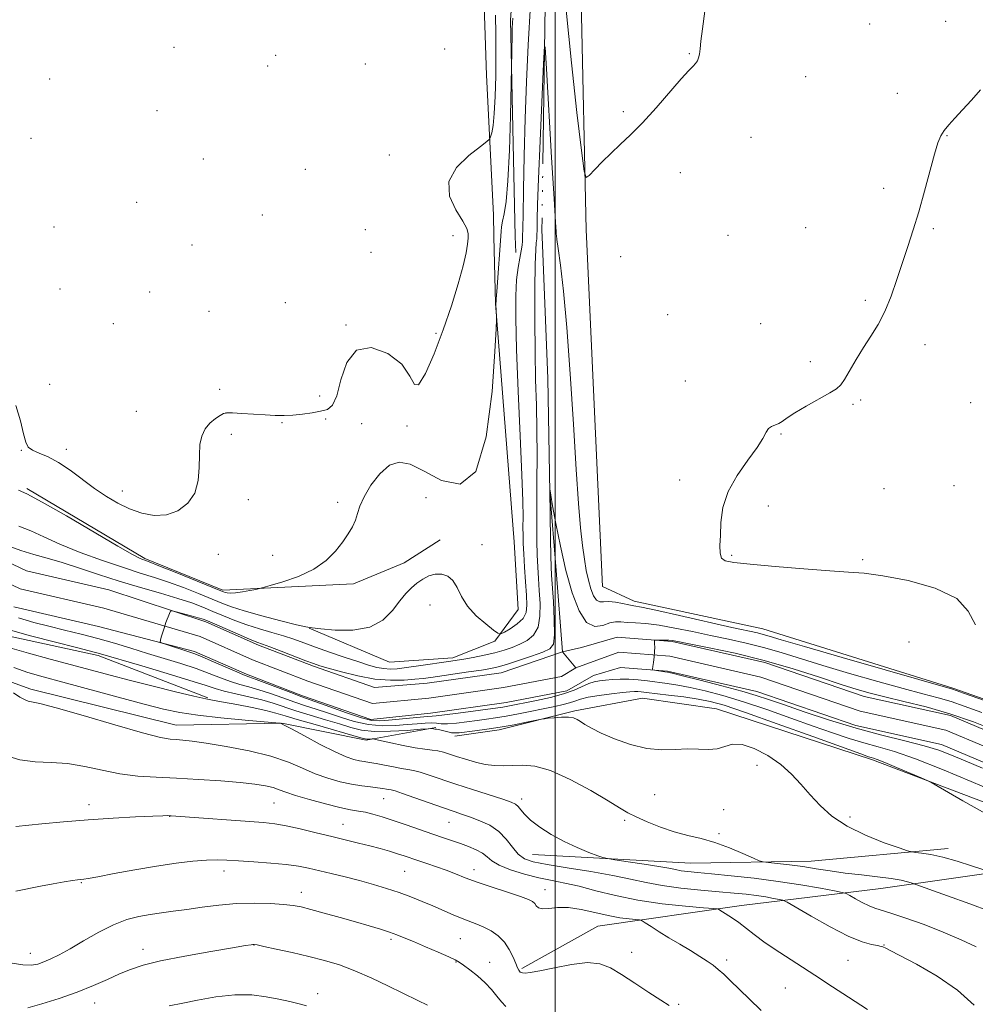
# Model space of a CAD drawing. Extents: x 2174800 to 2177700, y 314800 to 317700.
# Drawn here: x 2176831 to 2177133, y 317042 to 317353 of the extents above; entities that cross this region are included whole.
import ezdxf

# ---------------------------------------------------------------- set-up
doc = ezdxf.new("R2010")
doc.units = 0
doc.header["$MEASUREMENT"] = 0
doc.linetypes.add('rvrstm', pattern=[117.1, 50, -3.9, 0.5, -3.9, 0.5, -3.9, 0.5, -3.9, 50])
for name, color, linetype, lineweight in [('32000', 7, 'Continuous', 0), ('DTM HARD BREAKLINE', 7, 'Continuous', 0), ('DTM SPOT ELEVATION', 2, 'Continuous', 13), ('INDEX CONTOUR', 41, 'Continuous', 13), ('INTERMEDIATE CONTOUR', 44, 'Continuous', 0), ('STREAM - RIVER CENTERLINE', 11, 'Continuous', 0), ('STREAM - RIVER DOUBLE LINE', 5, 'Continuous', 0), ('STREAM - RIVER SINGLE LINE', 142, 'rvrstm', 0)]:
    doc.layers.add(name, color=color, linetype=linetype, lineweight=lineweight)

msp = doc.modelspace()

# ---------------------------------------------------------------- linework, layer by layer
at = {"layer": '32000', "flags": 128}
msp.add_lwpolyline([(2177000, 317500), (2177000, 315000)], dxfattribs=at)
at = {"layer": 'DTM HARD BREAKLINE', "extrusion": (0.00041169336467081, -0.01888300232623449, 0.9998216154553375), "elevation": -4074.772597992562, "flags": 128}
msp.add_lwpolyline([(2183379.322216871, 269728.5766674232), (2183379.322216872, 269735.4595301997)], dxfattribs=at)
at = {"layer": 'DTM HARD BREAKLINE', "extrusion": (0.000397331064296697, -0.01802438191673198, 0.9998374686840582), "elevation": -3835.012582363102, "flags": 128}
msp.add_lwpolyline([(2183451.232523914, 269204.2637045271), (2183451.232523914, 269199.2716808894)], dxfattribs=at)
at = {"layer": 'DTM HARD BREAKLINE', "extrusion": (0.0001936877173024906, -0.004396711182766536, 0.9999903156610287), "elevation": 44.14117336226133, "flags": 128}
msp.add_lwpolyline([(2177009.592082929, 317290.2008702303), (2177009.692084864, 317287.9308482893)], dxfattribs=at)
at = {"layer": 'DTM HARD BREAKLINE'}
for points in [[(2176992.518, 317500, 1022.849), (2176992.08, 317484.97, 1022.7), (2176984.21, 317484.96, 1022.99), (2176961.64, 317492.29, 1023.36), (2176951.66, 317494.91, 1023.32), (2176949.57, 317491.75, 1023.32), (2176952.2, 317485.46, 1023.5), (2176961.65, 317477.07, 1023.22), (2176973.72, 317476.03, 1023.03), (2176985.27, 317475.52, 1022.75), (2176994.71, 317475.53, 1022.28), (2176985.9, 317353.24, 1020.26), (2176987.43, 317284.75, 1019.03)], [(2177009.83, 317286.94, 1017.51), (2177008.19, 317359.36, 1019.77), (2177008.13, 317422.86, 1021), (2177008.08, 317489.51, 1022.6), (2177008.375, 317500, 1022.736)], [(2176980.49, 317291.65, 1020.58), (2176978.35, 317335.73, 1023.22), (2176977.27, 317367.22, 1023.36), (2176969.39, 317376.13, 1023.41), (2176959.94, 317386.62, 1023.78), (2176958.35, 317398.69, 1023.97), (2176959.38, 317419.68, 1023.88), (2176961.99, 317439.62, 1023.78), (2176961.98, 317449.59, 1023.78), (2176960.4, 317460.09, 1023.83), (2176960.92, 317466.39, 1023.64), (2176960.92, 317469.01, 1023.26)], [(2176922.3, 317161.03, 1017.98), (2176947.63, 317150.32, 1017.25), (2176967.63, 317151.63, 1016.45), (2176980.98, 317156.95, 1017.65), (2176988.33, 317166.94, 1019.38), (2176987.02, 317188.28, 1019.31), (2176981.12, 317263.64, 1020.05), (2176980.64, 317284.78, 1020.45)], [(2177009.93, 317284.68, 1017.5), (2177015.01, 317174.24, 1017.25), (2177025.01, 317169.56, 1016.58), (2177065.68, 317160.83, 1016.85), (2177125.67, 317142.08, 1016.18), (2177213.65, 317111.28, 1015.91), (2177279.64, 317088.52, 1015.51), (2177308.29, 317072.48, 1015.25), (2177348.94, 317049.75, 1014.98), (2177402.26, 317027, 1015.38), (2177478.23, 316986.22, 1014.58), (2177500, 316979.604, 1014.124)], [(2176489, 317268.31, 1036.32), (2176519.66, 317252.26, 1035.98), (2176571.64, 317226.85, 1034.78), (2176604.31, 317221.47, 1030.11), (2176610.31, 317222.13, 1028.78), (2176640.3, 317204.75, 1029.71), (2176691.63, 317194.01, 1030.25), (2176722.95, 317177.96, 1027.98), (2176759.61, 317165.24, 1026.91), (2176806.27, 317151.84, 1024.38), (2176834.27, 317141.8, 1023.58), (2176880.27, 317130.4, 1023.25), (2176913.61, 317131.03, 1021.98), (2176940.28, 317125.65, 1020.25), (2176962.29, 317129.63, 1017.84)], [(2176833, 317205.16, 1020.18), (2176870.32, 317183.1, 1020.25), (2176894.98, 317173.07, 1020.25), (2176936.32, 317175.01, 1019.38), (2176952.34, 317181.66, 1018.71), (2176963.68, 317188.98, 1018.78)], [(2176724.96, 317196.64, 1020.31), (2176767.62, 317184.58, 1019.25), (2176821.6, 317159.83, 1018.85), (2176855.6, 317152.45, 1018.31), (2176890.26, 317139.06, 1019.78)], [(2177500, 316943.699, 1013.067), (2177483.51, 316950.2, 1014.71), (2177420.87, 316982.3, 1015.05), (2177338.23, 317021.09, 1014.71), (2177282.26, 317052.51, 1015.25), (2177205.61, 317082.62, 1015.38), (2177154.95, 317098.69, 1015.38), (2177100.3, 317119.44, 1016.31), (2177050.97, 317135.51, 1017.45), (2177027.64, 317138.88, 1017.11), (2177006.29, 317134.9, 1017.78), (2176982.28, 317128.94, 1018.31), (2176968.27, 317126.95, 1018.58)], [(2176992.89, 317089.58, 1022.85), (2177042.9, 317086.84, 1020.98), (2177080.91, 317087.46, 1019.31), (2177124.27, 317091.4, 1017.51)], [(2176989.51, 317053.57, 1029.78), (2177013.53, 317066.87, 1029.12), (2177058.89, 317073.48, 1025.38), (2177102.91, 317078.76, 1020.85), (2177148.93, 317085.36, 1017.11)]]:
    msp.add_polyline3d(points, dxfattribs=at)
at = {"layer": 'DTM SPOT ELEVATION'}
for p in [(2177099.46, 317351.91, 1016.43), (2177123.44, 317352.77, 1016.38), (2176879.57, 317344.6, 1022.97), (2176965.12, 317344.03, 1023.81), (2176911.64, 317342.02, 1023.63), (2177042.41, 317342.53, 1018.11), (2176909.18, 317338.66, 1023.49), (2176940.05, 317339.28, 1023.55), (2176840.24, 317334.5, 1023.09), (2177079.2, 317335.32, 1016.9), (2177108.2, 317330.02, 1016.36), (2176874.15, 317324.56, 1023.31), (2177021.57, 317324.18, 1018.26), (2176834.39, 317315.81, 1022.98), (2177061.91, 317316.1, 1017.17), (2177123.85, 317316.63, 1015.96), (2176947.61, 317310.49, 1023.05), (2176888.83, 317309.3, 1022.9), (2176921.06, 317306.02, 1022.28), (2177039.57, 317305, 1017.32), (2177103.87, 317300.05, 1016.21), (2176867.73, 317295.62, 1022.92), (2176907.44, 317291.58, 1022.29), (2176841.63, 317287.82, 1023.22), (2176940.01, 317286.9, 1022.8), (2176967.74, 317285.02, 1022.93), (2177054.68, 317285.18, 1016.67), (2177079.24, 317287.57, 1016.41), (2177119.54, 317287.3, 1015.91), (2176885.2, 317282.07, 1022.72), (2176941.87, 317279.78, 1022.72), (2177020.76, 317278.46, 1017.44), (2176843.55, 317268.2, 1022.89), (2176871.87, 317267.26, 1022.51), (2176914.7, 317263.92, 1022.46), (2177098.03, 317264.63, 1016.11), (2176890.65, 317261.13, 1022.6), (2177035.57, 317260.12, 1016.69), (2176860.39, 317257.23, 1022.71), (2176933.91, 317256.84, 1022.06), (2177064.96, 317257.24, 1016.78), (2176962.38, 317254.19, 1022.33), (2177116.96, 317250.64, 1015.79), (2177080.66, 317245.23, 1016.21), (2176840.23, 317238.12, 1022.65), (2177041.14, 317239.15, 1016.41), (2176893.97, 317236.48, 1022.6), (2176925.63, 317234.4, 1022.52), (2177094.11, 317231.73, 1015.88), (2177096.6, 317233.11, 1015.87), (2177131.38, 317232.24, 1015.57), (2176867.61, 317229.55, 1022.7), (2176895.94, 317228.98, 1021.98), (2176913.73, 317225.98, 1021.83), (2176927.53, 317227.14, 1021.72), (2176938.92, 317225.68, 1021.29), (2176953.17, 317224.87, 1021.9), (2177071.36, 317222.42, 1015.93), (2176897.69, 317222.28, 1021.69), (2176831.27, 317217.19, 1021.9), (2176845.54, 317217.55, 1022.56), (2177039.38, 317207.89, 1016.34), (2176863.23, 317204.35, 1022.71), (2177103.99, 317205.17, 1015.48), (2177126.05, 317206.06, 1015.22), (2176903.1, 317201.62, 1021.57), (2176931.28, 317200.85, 1020.53), (2176959.16, 317202.24, 1018.37), (2177067.4, 317199.64, 1015.61), (2176976.89, 317187.4, 1018.9), (2176893.55, 317184.33, 1021.19), (2176910.72, 317184.02, 1020.84), (2177055.77, 317184.03, 1015.91), (2177097.21, 317182.67, 1015.8), (2176960.45, 317168.37, 1017.18), (2177111.86, 317156.72, 1017.16), (2177063.8, 317117.74, 1018.53), (2177031.48, 317108.48, 1018.68), (2176852.73, 317105.29, 1027.52), (2176911.2, 317105.8, 1026.98), (2176945.85, 317107.17, 1024.87), (2176989.44, 317107.12, 1021.54), (2176878.2, 317101.63, 1028.03), (2177053.27, 317103.72, 1018.74), (2177093.21, 317101.34, 1017.58), (2176932.97, 317099.03, 1027.19), (2176966.51, 317099.7, 1024.87), (2177022.03, 317100.32, 1020.32), (2177051.8, 317096.07, 1019.74), (2176895.33, 317084.35, 1030.55), (2176952.42, 317084.24, 1028.96), (2176974.39, 317084.77, 1027.41), (2176850.31, 317080.67, 1030.11), (2176919.77, 317077.62, 1031.39), (2176996.84, 317078.45, 1027.3), (2176904.84, 317060.98, 1034.03), (2176948.14, 317062.73, 1032.33), (2176970.07, 317062.9, 1030.99), (2177103.99, 317061, 1023.92), (2176834.1, 317058.28, 1031.35), (2176869.79, 317059.57, 1033.44), (2177024.15, 317058.6, 1029.27), (2176968.63, 317055.6, 1032.09), (2176979.27, 317055.49, 1031.2), (2177054.25, 317056.17, 1027.59), (2177092.58, 317056.09, 1025.04), (2176924.91, 317045.59, 1035.5), (2177072.78, 317047.39, 1026.85), (2176854.5, 317042.62, 1034.74), (2177039.07, 317042.23, 1029.81)]:
    msp.add_point(p, dxfattribs=at)
at = {"layer": 'INDEX CONTOUR', "flags": 128}
for points, elevation in [([(2176830.441, 317204.6790000001), (2176833.036, 317203.4570000001), (2176837.891, 317200.8990000001), (2176845.549, 317196.507), (2176861.818, 317186.9160000001), (2176866.419, 317184.2920000001), (2176868.634, 317183.1460000001), (2176869.57, 317182.7740000001), (2176870.299, 317182.5290000001), (2176871.748, 317181.9880000001), (2176874.805, 317180.7820000001), (2176879.931, 317178.7170000001), (2176893.859, 317173.0540000001), (2176895.153, 317172.54), (2176895.735, 317172.344), (2176896.405, 317172.1830000001), (2176897.452, 317172.089), (2176899.0379, 317172.1680000001), (2176901.202, 317172.486), (2176903.503, 317172.9219000001), (2176905.381, 317173.3140000001), (2176906.536, 317173.5671), (2176907.723, 317173.8730000001), (2176909.958, 317174.4961), (2176913.909, 317175.6510000001), (2176918.852, 317177.3740000001), (2176923.71, 317179.6519000001), (2176927.625, 317182.4230000001), (2176930.606, 317185.4160000001), (2176932.879, 317188.3100000001), (2176934.639, 317190.8590000001), (2176935.963, 317193.1121), (2176936.896, 317195.197), (2176937.551, 317197.2690000001), (2176938.312, 317199.6170000001), (2176939.626, 317202.5580000001), (2176941.8061, 317206.204), (2176944.611, 317209.8360000001), (2176947.66, 317212.53), (2176950.727, 317213.5440000001), (2176954.188, 317212.871), (2176958.573, 317210.6850000001), (2176964.131, 317207.6730000001), (2176969.9871, 317206.5540000001), (2176974.987, 317210.5580000001), (2176978.2591, 317221.54), (2176980.061, 317235.8500000001), (2176980.933, 317248.4610000001), (2176981.3431, 317255.5900000001), (2176981.485, 317258.415), (2176981.478, 317259.361), (2176981.286, 317263.3510000001), (2176981.282, 317263.691), (2176981.297, 317263.8720000001), (2176981.333, 317264.1460000001), (2176981.422, 317265.1070000001), (2176981.601, 317267.4350000001), (2176982.912, 317286.365), (2176983.0859, 317287.8140000001), (2176983.411, 317289.6030000001), (2176983.922, 317291.9400000001), (2176984.5261, 317295.7980000001), (2176985.104, 317302.3460000001), (2176985.5541, 317312.0820000001), (2176985.872, 317322.8260000001), (2176986.4161, 317348.5420000001), (2176986.477, 317350.6560000001), (2176986.544, 317352.2940000001), (2176986.629, 317353.7819000001)], 1020), ([(2177137.303, 317071.6040000001), (2177131.124, 317073.9230000001), (2177124.044, 317076.4770000001), (2177112.532, 317080.5460000001), (2177111.369, 317080.9160000001), (2177109.369, 317081.409), (2177106.253, 317081.9550000001), (2177101.899, 317082.503), (2177096.807, 317083.0680000001), (2177091.637, 317083.6830000001), (2177086.9, 317084.361), (2177082.518, 317085.057), (2177078.267, 317085.708), (2177074.0459, 317086.2590000001), (2177070.253, 317086.6880000001), (2177067.406, 317086.9820000001), (2177065.763, 317087.181), (2177064.533, 317087.5380000001), (2177062.66, 317088.3590000001), (2177059.381, 317089.8250000001), (2177055.097, 317091.6200000001), (2177050.496, 317093.3010000001), (2177046.12, 317094.5540000001), (2177041.91, 317095.5820000001), (2177037.6571, 317096.7149000001), (2177033.266, 317098.186), (2177029.09, 317099.833), (2177025.596, 317101.398), (2177022.986, 317102.7489000001), (2177020.405, 317104.2820000001), (2177016.734, 317106.5190000001), (2177011.246, 317109.7380000001), (2177004.782, 317113.2280000001), (2176998.573, 317116.0320000001), (2176993.581, 317117.4480000001), (2176989.681, 317117.8010000001), (2176983.609, 317117.5600000001), (2176980.83, 317117.6410000001), (2176977.934, 317118.012), (2176974.799, 317118.7170000001), (2176971.6629, 317119.616), (2176968.854, 317120.5191), (2176966.601, 317121.2690000001), (2176964.7349, 317121.8410000001), (2176962.991, 317122.2440000001), (2176961.1, 317122.5140000001), (2176958.791, 317122.7910000001), (2176955.788, 317123.2440000001), (2176952.008, 317123.9720000001), (2176948.126, 317124.806), (2176943.274, 317125.8970000001), (2176942.544, 317126.0330000001), (2176942.192, 317126.0320000001), (2176941.718, 317125.996), (2176941.132, 317125.964), (2176940.568, 317125.9610000001), (2176939.984, 317126.0460000001), (2176938.634, 317126.4110000001), (2176924.137, 317130.5659), (2176918.528, 317132.209), (2176914.672, 317133.383), (2176911.782, 317134.2380000001), (2176908.591, 317135.039), (2176904.225, 317135.974), (2176899.384, 317136.9280000001), (2176895.158, 317137.7100000001), (2176892.2249, 317138.2180000001), (2176889.594, 317138.709), (2176885.857, 317139.535), (2176880.044, 317140.932), (2176872.938, 317142.7009000001), (2176865.758, 317144.5290000001), (2176859.401, 317146.1850000001), (2176853.482, 317147.757), (2176840.409, 317151.262), (2176833.532, 317153.1410000001), (2176827.649, 317154.8310000001)], 1020), ([(2177036.023, 317041.8300000001), (2177033.4649, 317043.5171000001), (2177029.676, 317045.985), (2177025.246, 317048.8551), (2177021, 317051.5810000001), (2177017.487, 317053.6900000001), (2177014.168, 317054.9930000001), (2177010.229, 317055.3720000001), (2177005.176, 317054.8200000001), (2176999.792, 317053.7700000001), (2176995.18, 317052.768), (2176992.173, 317052.2330000001), (2176990.519, 317052.0950000001), (2176989.696, 317052.1580000001), (2176989.25, 317052.2650000001), (2176988.987, 317052.4160000001), (2176988.782, 317052.648), (2176988.519, 317053.0330000001), (2176988.127, 317053.768), (2176987.542, 317055.0820000001), (2176986.702, 317057.0970000001), (2176985.5381, 317059.4980000001), (2176983.9799, 317061.86), (2176982.004, 317063.838), (2176979.772, 317065.41), (2176977.492, 317066.632), (2176975.304, 317067.5820000001), (2176970.629, 317069.3620000001), (2176967.805, 317070.5229), (2176961.369, 317073.2960000001), (2176957.966, 317074.7330000001), (2176954.437, 317076.1460000001), (2176950.718, 317077.5200000001), (2176946.758, 317078.8431000001), (2176942.568, 317080.11), (2176938.171, 317081.322), (2176933.64, 317082.4720000001), (2176929.255, 317083.5290000001), (2176922.064, 317085.2260000001), (2176918.866, 317085.8620000001), (2176915.031, 317086.3950000001), (2176910.115, 317086.8501), (2176904.778, 317087.2329000001), (2176899.96, 317087.54), (2176896.298, 317087.762), (2176893.226, 317087.849), (2176889.88, 317087.7420000001), (2176885.557, 317087.3900000001), (2176880.218, 317086.768), (2176873.988, 317085.8590000001), (2176867.148, 317084.6951000001), (2176860.612, 317083.4940000001), (2176855.448, 317082.5241), (2176852.414, 317081.9779000001), (2176851.013, 317081.7611000001), (2176849.948, 317081.659), (2176849.0871, 317081.5430000001), (2176847.464, 317081.2910000001), (2176844.81, 317080.8580000001), (2176841.337, 317080.2610000001), (2176837.374, 317079.5370000001), (2176829.52, 317077.9990000001)], 1030)]:
    msp.add_lwpolyline(points, dxfattribs=dict(at, elevation=elevation))
at = {"layer": 'INTERMEDIATE CONTOUR', "flags": 128}
for points, elevation in [([(2176830.52, 317193.3200000001), (2176834.294, 317191.7940000001), (2176838.39, 317189.8540000001), (2176843.477, 317187.55), (2176849.934, 317184.9730000001), (2176856.986, 317182.403), (2176863.57, 317180.1620000001), (2176868.915, 317178.4600000001), (2176873.428, 317177.0590000001), (2176877.807, 317175.6080000001), (2176882.538, 317173.8630000001), (2176887.259, 317172.001), (2176894.636, 317168.9680000001), (2176897.751, 317167.802), (2176901.774, 317166.5320000001), (2176907.317, 317164.9840000001), (2176913.311, 317163.4040000001), (2176918.2669, 317162.1469000001), (2176921.21, 317161.4530000001), (2176923.235, 317161.1220000001), (2176925.951, 317160.8450000001), (2176930.49, 317160.464), (2176936.068, 317160.432), (2176941.424, 317161.355), (2176945.572, 317163.6070000001), (2176948.615, 317166.633), (2176950.929, 317169.648), (2176952.857, 317172.0320000001), (2176954.602, 317173.839), (2176956.3289, 317175.2911), (2176958.172, 317176.5490000001), (2176960.122, 317177.535), (2176962.135, 317178.111), (2176964.153, 317178.1421000001), (2176966.049, 317177.508), (2176967.683, 317176.0900000001), (2176969.016, 317173.844), (2176970.416, 317171.0250000001), (2176972.354, 317167.9600000001), (2176975.093, 317164.9730000001), (2176978.074, 317162.3690000001), (2176980.529, 317160.4490000001), (2176981.948, 317159.4400000001), (2176982.838, 317159.273), (2176983.963, 317159.8040000001), (2176985.844, 317160.887), (2176988.042, 317162.3690000001), (2176989.878, 317164.0920000001), (2176990.838, 317165.986), (2176991.076, 317168.339), (2176990.913, 317171.5250000001), (2176990.626, 317175.7221000001), (2176990.325, 317180.3240000001), (2176990.073, 317184.5269000001), (2176989.923, 317187.7581000001), (2176989.859, 317190.3590000001), (2176989.855, 317192.9060000001), (2176989.866, 317196.1040000001), (2176989.793, 317201.192), (2176989.521, 317209.5420000001), (2176988.99, 317221.829), (2176988.351, 317235.9380000001), (2176987.812, 317249.056), (2176987.541, 317258.9911), (2176987.553, 317266.035), (2176987.821, 317271.1000000001), (2176988.301, 317274.9780000001), (2176988.856, 317277.9730000001), (2176989.329, 317280.2690000001), (2176989.604, 317282.03), (2176989.716, 317283.329), (2176989.744, 317284.2210000001), (2176989.866, 317291.4510000001), (2176990.017, 317299.5970000001), (2176990.246, 317310.312), (2176990.558, 317322.05), (2176990.964, 317333.637), (2176991.506, 317345.378), (2176992.2359, 317357.9490000001)], 1018), ([(2177003.4581, 317356.3260000001), (2177005.149, 317339.61), (2177006.917, 317323.9660000001), (2177008.3489, 317311.964), (2177009.19, 317305.4570000001), (2177009.829, 317303.4130000001), (2177010.812, 317304.0800000001), (2177012.552, 317305.9381), (2177014.925, 317308.3970000001), (2177017.671, 317311.1000000001), (2177020.606, 317313.8210000001), (2177023.856, 317316.8680000001), (2177027.618, 317320.6790000001), (2177031.942, 317325.452), (2177039.883, 317334.588), (2177042.266, 317337.2120000001), (2177043.641, 317338.6410000001), (2177044.423, 317339.4880000001), (2177044.962, 317340.285), (2177045.352, 317341.224), (2177045.624, 317342.414), (2177045.8301, 317344.0330000001), (2177046.099, 317346.5370000001), (2177046.58, 317350.4491000001), (2177047.368, 317356.0260000001)], 1018), ([(2176829.54, 317231.376), (2176830.996, 317226.55), (2176831.984, 317222.4700000001), (2176832.695, 317219.807), (2176833.496, 317218.2550000001), (2176834.797, 317217.2660000001), (2176836.908, 317216.3350000001), (2176839.736, 317215.138), (2176843.089, 317213.393), (2176846.78, 317210.937), (2176854.475, 317205.1930000001), (2176858.186, 317202.659), (2176861.835, 317200.5150000001), (2176865.541, 317198.741), (2176869.384, 317197.366), (2176873.292, 317196.6271), (2176877.151, 317196.8100000001), (2176880.806, 317198.126), (2176883.928, 317200.4890000001), (2176886.142, 317203.7380000001), (2176887.224, 317207.659), (2176887.53, 317211.8230000001), (2176887.5641, 317215.7470000001), (2176887.767, 317219.05), (2176888.326, 317221.753), (2176889.367, 317223.9790000001), (2176890.922, 317225.822), (2176892.66, 317227.2710000001), (2176894.158, 317228.2860000001), (2176895.178, 317228.8540000001), (2176896.229, 317229.0630000001), (2176898.004, 317229.03), (2176900.966, 317228.861), (2176908.3351, 317228.4120000001), (2176911.511, 317228.262), (2176914.336, 317228.2320000001), (2176917.147, 317228.366), (2176920.171, 317228.6850000001), (2176923.195, 317229.121), (2176925.895, 317229.5820000001), (2176928.031, 317230.1360000001), (2176929.686, 317231.485), (2176931.027, 317234.4909000001), (2176932.309, 317239.5291), (2176934.143, 317245.0240000001), (2176937.2311, 317248.9170000001), (2176941.922, 317249.6690000001), (2176947.166, 317247.8230000001), (2176951.559, 317244.4460000001), (2176954.119, 317240.682), (2176955.526, 317237.991), (2176956.879, 317237.909), (2176959.019, 317241.48), (2176961.751, 317247.7670000001), (2176964.624, 317255.339), (2176967.236, 317262.915), (2176969.402, 317269.811), (2176970.985, 317275.4920000001), (2176971.9119, 317279.5850000001), (2176972.35, 317282.3590000001), (2176972.526, 317284.2470000001), (2176972.561, 317285.7070000001), (2176972.151, 317287.3130000001), (2176970.885, 317289.664), (2176968.668, 317293.1760000001), (2176966.679, 317297.513), (2176966.412, 317302.155), (2176968.825, 317306.5980000001), (2176972.724, 317310.4190000001), (2176976.38, 317313.213), (2176978.473, 317314.758), (2176979.311, 317315.5530000001), (2176979.615, 317316.2810000001), (2176979.965, 317317.5779), (2176980.394, 317319.8961000001), (2176980.796, 317323.6441), (2176981.086, 317329.034), (2176981.255, 317335.503), (2176981.316, 317342.2940000001), (2176981.281, 317348.758), (2176981.168, 317354.6800000001)], 1022), ([(2176826.828, 317187.17), (2176831.115, 317185.621), (2176835.245, 317184.3430000001), (2176839.491, 317183.143), (2176844.208, 317181.758), (2176849.661, 317179.9970000001), (2176855.74, 317177.9770000001), (2176862.244, 317175.8890000001), (2176868.9159, 317173.898), (2176875.2819, 317172.0680000001), (2176880.809, 317170.4349000001), (2176885.145, 317169.0090000001), (2176888.65, 317167.6930000001), (2176891.86, 317166.3630000001), (2176895.22, 317164.9311), (2176898.807, 317163.4620000001), (2176902.606, 317162.061), (2176906.5629, 317160.8031000001), (2176910.482, 317159.664), (2176914.129, 317158.5930000001), (2176917.387, 317157.5290000001), (2176920.613, 317156.382), (2176924.281, 317155.0550000001), (2176928.6779, 317153.501), (2176933.344, 317151.8960000001), (2176937.631, 317150.4650000001), (2176941.0431, 317149.3900000001), (2176943.7, 317148.6720000001), (2176945.873, 317148.2660000001), (2176947.865, 317148.1300000001), (2176950.09, 317148.241), (2176952.992, 317148.5780000001), (2176956.806, 317149.1030000001), (2176967.059, 317150.6040000001), (2176969.027, 317150.9120000001), (2176971.199, 317151.2870000001), (2176974.133, 317151.8320000001), (2176977.536, 317152.518), (2176980.906, 317153.285), (2176983.853, 317154.0900000001), (2176986.441, 317154.964), (2176988.846, 317155.9560000001), (2176991.167, 317157.159), (2176993.185, 317158.849), (2176994.602, 317161.344), (2176995.2209, 317164.8210000001), (2176995.252, 317168.883), (2176995.009, 317172.99), (2176994.753, 317176.751), (2176994.5381, 317180.3670000001), (2176994.367, 317184.192), (2176994.245, 317188.5580000001), (2176994.181, 317193.7340000001), (2176994.183, 317199.969), (2176994.246, 317207.3680000001), (2176994.303, 317215.464), (2176994.269, 317223.643), (2176994.095, 317231.508), (2176993.854, 317239.53), (2176993.655, 317248.3960000001), (2176993.58, 317258.388), (2176993.616, 317268.1690000001), (2176993.7271, 317276.0000000001), (2176993.878, 317280.626), (2176994.034, 317282.7450000001), (2176994.233, 317284.0190000001), (2176994.263, 317284.4260000001), (2176994.294, 317287.637), (2176994.344, 317290.1630000001), (2176994.485, 317294.8570000001), (2176994.791, 317302.9920000001), (2176995.294, 317315.0430000001), (2176996.351, 317339.29), (2176996.642, 317345.0160000001), (2176996.892, 317344.6190000001), (2176997.314, 317337.7590000001), (2176998.913, 317309.7260000001), (2176999.665, 317296.724), (2177000.112, 317289.2670000001), (2177000.3099, 317286.2710000001), (2177000.376, 317285.535), (2177000.428, 317285.0870000001), (2177000.588, 317283.8540000001), (2177000.979, 317280.9930000001), (2177001.681, 317275.7270000001), (2177002.62, 317267.5650000001), (2177003.679, 317256.083), (2177004.7511, 317241.366), (2177005.768, 317225.534), (2177006.6731, 317211.2169000001), (2177007.427, 317200.4340000001), (2177008.069, 317192.7690000001), (2177008.659, 317187.197), (2177009.249, 317182.8210000001), (2177009.871, 317179.2420000001), (2177010.551, 317176.1890000001), (2177011.309, 317173.4770000001), (2177012.15, 317171.2830000001), (2177013.07, 317169.8680000001), (2177014.094, 317169.371), (2177015.351, 317169.4180000001), (2177016.995, 317169.513), (2177019.087, 317169.2790000001), (2177021.321, 317168.8250000001), (2177023.298, 317168.3791000001), (2177024.921, 317168.0730000001), (2177027.2969, 317167.6360000001), (2177031.833, 317166.6990000001), (2177039.326, 317165.0440000001), (2177055.911, 317161.3040000001), (2177063.93, 317159.523), (2177065.75, 317159.0800000001), (2177067.676, 317158.5260000001), (2177071.414, 317157.4059000001), (2177078.792, 317155.2290000001), (2177090.706, 317151.7681), (2177104.303, 317147.844), (2177125.632, 317141.731), (2177129.073, 317140.5360000001), (2177136.048, 317138.1270000001)], 1016), ([(2177132.823, 317162.0900000001), (2177130.584, 317166.3770000001), (2177126.926, 317170.4530000001), (2177120.101, 317173.7250000001), (2177111.569, 317176.1049), (2177103.591, 317177.6290000001), (2177097.734, 317178.3990000001), (2177092.781, 317178.7590000001), (2177086.817, 317179.1170000001), (2177078.591, 317179.7710000001), (2177069.504, 317180.5820000001), (2177061.62, 317181.3050000001), (2177056.513, 317181.7930000001), (2177053.799, 317182.3040000001), (2177052.602, 317183.1960000001), (2177052.154, 317184.778), (2177052.111, 317187.1520000001), (2177052.238, 317190.3720000001), (2177052.422, 317194.436), (2177053.057, 317199.132), (2177054.66, 317204.192), (2177057.504, 317209.3200000001), (2177060.88, 317214.106), (2177063.831, 317218.111), (2177065.655, 317221.0100000001), (2177066.665, 317222.9300000001), (2177067.424, 317224.111), (2177068.38, 317224.795), (2177070.6621, 317225.6889000001), (2177071.811, 317226.3860000001), (2177073.354, 317227.4730000001), (2177075.799, 317229.0690000001), (2177079.401, 317231.1960000001), (2177086.844, 317235.4040000001), (2177088.979, 317236.7110000001), (2177090.264, 317237.8900000001), (2177091.4359, 317239.633), (2177095.134, 317245.969), (2177097.423, 317249.7160000001), (2177099.765, 317253.3051000001), (2177102.0611, 317256.9680000001), (2177104.231, 317261.094), (2177106.219, 317265.937), (2177108.058, 317271.2260000001), (2177109.8031, 317276.557), (2177111.508, 317281.6680000001), (2177113.2189, 317286.865), (2177114.978, 317292.5959000001), (2177116.793, 317299.062), (2177119.956, 317310.834), (2177121.016, 317314.388), (2177121.917, 317316.6141000001), (2177122.9659, 317318.2810000001), (2177124.421, 317320.0490000001), (2177126.342, 317322.1630000001), (2177128.743, 317324.757), (2177131.569, 317327.8670000001), (2177134.497, 317331.111)], 1016), ([(2177145.364, 317106.7330000001), (2177131.548, 317112.6130000001), (2177122.391, 317116.4190000001), (2177113.857, 317119.7690000001), (2177107.227, 317122.057), (2177102.076, 317123.5700000001), (2177097.5529, 317124.8180000001), (2177092.893, 317126.2380000001), (2177087.685, 317127.9780000001), (2177081.604, 317130.1120000001), (2177074.499, 317132.6490000001), (2177066.914, 317135.3180000001), (2177059.568, 317137.7790000001), (2177053.051, 317139.7590000001), (2177047.449, 317141.2560000001), (2177042.722, 317142.3350000001), (2177038.79, 317143.0700000001), (2177035.412, 317143.5750000001), (2177029.2539, 317144.3581000001), (2177026.25, 317144.687), (2177023.349, 317144.887), (2177020.611, 317144.9069000001), (2177018.108, 317144.7960000001), (2177015.918, 317144.6250000001), (2177014.065, 317144.4290000001), (2177012.373, 317144.1091000001), (2177010.616, 317143.53), (2177005.992, 317141.464), (2177002.668, 317140.2649000001), (2176998.527, 317139.1570000001), (2176994.16, 317138.204), (2176984.517, 317136.302), (2176983.452, 317136.1300000001), (2176969.4, 317134.186), (2176965.037, 317133.6180000001), (2176962.384, 317133.3341000001), (2176958.492, 317133.0580000001), (2176955.1029, 317132.7380000001), (2176947.35, 317131.9350000001), (2176944.606, 317131.7200000001), (2176942.113, 317131.898), (2176938.817, 317132.713), (2176934.061, 317134.273), (2176928.782, 317136.1490000001), (2176919.652, 317139.4730000001), (2176917.281, 317140.3620000001), (2176905.541, 317144.844), (2176903.232, 317145.7010000001), (2176901.571, 317146.3320000001), (2176899.421, 317147.2251), (2176892.017, 317150.4450000001), (2176888.483, 317151.9700000001), (2176886.149, 317152.9299), (2176884.559, 317153.5081000001), (2176876.557, 317156.0690000001), (2176875.501, 317156.437), (2176875.16, 317156.7440000001), (2176875.241, 317157.2540000001), (2176875.501, 317158.1710000001), (2176875.889, 317159.464), (2176876.403, 317161.0430000001), (2176877.021, 317162.7860000001), (2176878.124, 317165.7160000001), (2176878.456, 317166.398), (2176878.998, 317166.5370000001), (2176880.215, 317166.251), (2176884.955, 317164.9720000001), (2176887.237, 317164.3430000001), (2176888.768, 317163.883), (2176890.168, 317163.3520000001), (2176892.326, 317162.4190000001), (2176899.848, 317159.126), (2176903.385, 317157.6030000001), (2176905.694, 317156.6540000001), (2176907.483, 317155.9780000001), (2176909.815, 317155.116), (2176913.403, 317153.7571), (2176921.186, 317150.7770000001), (2176923.634, 317149.861), (2176925.6421, 317149.1880000001), (2176928.327, 317148.3869), (2176932.487, 317147.2180000001), (2176937.659, 317145.9500000001), (2176943.063, 317144.9790000001), (2176948.024, 317144.594), (2176952.29, 317144.6560000001), (2176955.715, 317144.9210000001), (2176958.313, 317145.197), (2176960.737, 317145.512), (2176972.673, 317147.214), (2176976.78, 317147.8140000001), (2176979.66, 317148.2760000001), (2176981.958, 317148.78), (2176984.65, 317149.5700000001), (2176988.387, 317150.7920000001), (2176992.528, 317152.209), (2176996.108, 317153.486), (2176998.384, 317154.501), (2176999.508, 317155.9870000001), (2176999.852, 317158.8900000001), (2176999.759, 317163.7430000001), (2176999.4479, 317169.4380000001), (2176998.879, 317177.7790000001), (2176998.751, 317180.4110000001), (2176998.661, 317183.8570000001), (2176998.563, 317189.105), (2176998.343, 317204.5210000001), (2176998.349, 317205.0700000001), (2176998.424, 317204.463), (2176998.654, 317203.0220000001), (2176999.221, 317199.7490000001), (2177000.245, 317194.1270000001), (2177001.675, 317186.9430000001), (2177003.416, 317179.306), (2177005.388, 317172.257), (2177007.573, 317166.552), (2177009.965, 317162.8740000001), (2177012.522, 317161.6080000001), (2177015.041, 317161.932), (2177017.28, 317162.7251), (2177019.105, 317163.0910000001), (2177020.806, 317163.0540000001), (2177022.782, 317162.8670000001), (2177025.378, 317162.7100000001), (2177028.72, 317162.4720000001), (2177032.879, 317161.9730000001), (2177037.861, 317161.0910000001), (2177043.3939, 317159.9440000001), (2177049.143, 317158.7120000001), (2177054.83, 317157.523), (2177060.414, 317156.3109), (2177065.915, 317154.9610000001), (2177071.446, 317153.371), (2177084.607, 317149.2610000001), (2177093.079, 317146.7250000001), (2177101.959, 317144.165), (2177109.999, 317141.9400000001), (2177116.273, 317140.2960000001), (2177121.123, 317139.0361), (2177125.212, 317137.8510000001), (2177129.339, 317136.4220000001), (2177134.856, 317134.371)], 1014), ([(2177135.998, 317102.4450000001), (2177128.915, 317106.4990000001), (2177119.771, 317111.78), (2177117.854, 317112.7810000001), (2177115.7059, 317113.7270000001), (2177107.919, 317117.0420000001), (2177104.182, 317118.6010000001), (2177101.841, 317119.53), (2177100.615, 317119.9620000001), (2177099.931, 317120.1620000001), (2177099.055, 317120.4440000001), (2177096.599, 317121.316), (2177081.498, 317126.7920000001), (2177070.2339, 317130.8570000001), (2177060.156, 317134.436), (2177053.41, 317136.7050000001), (2177049.014, 317137.931), (2177045.2, 317138.6510000001), (2177040.65, 317139.302), (2177035.843, 317139.9141000001), (2177028.927, 317140.751), (2177027.233, 317140.9421), (2177026.109, 317141.0240000001), (2177025.05, 317141.0220000001), (2177023.587, 317140.9170000001), (2177021.258, 317140.6790000001), (2177017.825, 317140.29), (2177013.931, 317139.7831000001), (2177010.444, 317139.2060000001), (2177007.988, 317138.6020000001), (2177006.228, 317138.0000000001), (2177004.584, 317137.4260000001), (2177002.557, 317136.888), (2176999.956, 317136.3230000001), (2176988.465, 317133.9650000001), (2176984.509, 317133.2100000001), (2176981.206, 317132.6670000001), (2176978.292, 317132.2650000001), (2176975.342, 317131.8890000001), (2176972.079, 317131.4620000001), (2176968.821, 317131.0730000001), (2176966.032, 317130.8480000001), (2176964.022, 317130.8680000001), (2176962.47, 317131.0160000001), (2176960.898, 317131.126), (2176958.904, 317131.0700000001), (2176956.373, 317130.8690000001), (2176953.265, 317130.5810000001), (2176949.575, 317130.295), (2176945.438, 317130.219), (2176941.025, 317130.5960000001), (2176936.516, 317131.5700000001), (2176932.1259, 317132.9080000001), (2176928.076, 317134.28), (2176924.496, 317135.4450000001), (2176921.147, 317136.5040000001), (2176917.697, 317137.6441), (2176913.923, 317138.986), (2176910.047, 317140.3790000001), (2176906.404, 317141.605), (2176903.222, 317142.5250000001), (2176900.323, 317143.3), (2176897.427, 317144.1730000001), (2176894.274, 317145.327), (2176890.694, 317146.719), (2176886.538, 317148.2520000001), (2176881.732, 317149.8410000001), (2176876.499, 317151.4570000001), (2176871.1379, 317153.0860000001), (2176865.8829, 317154.7100000001), (2176860.704, 317156.2920000001), (2176855.503, 317157.7910000001), (2176850.227, 317159.1781000001), (2176844.9941, 317160.4650000001), (2176839.966, 317161.6730000001), (2176835.214, 317162.8680000001), (2176830.4551, 317164.2810000001)], 1016), ([(2177135.172, 317084.7490000001), (2177131.583, 317085.9620000001), (2177127.05, 317087.4170000001), (2177122.498, 317088.7170000001), (2177118.703, 317089.556), (2177115.835, 317089.9980000001), (2177113.911, 317090.197), (2177112.757, 317090.3360000001), (2177111.422, 317090.7000000001), (2177108.7589, 317091.6010000001), (2177104.029, 317093.2710000001), (2177098.105, 317095.6170000001), (2177092.262, 317098.4670000001), (2177087.503, 317101.6510000001), (2177083.737, 317105.0160000001), (2177080.595, 317108.4130000001), (2177077.713, 317111.7150000001), (2177074.732, 317114.893), (2177071.295, 317117.9390000001), (2177067.208, 317120.7770000001), (2177062.929, 317123.0480000001), (2177059.08, 317124.3240000001), (2177056.094, 317124.3630000001), (2177053.6551, 317123.6730000001), (2177051.26, 317122.9510000001), (2177048.497, 317122.7200000001), (2177045.326, 317122.811), (2177041.798, 317122.883), (2177037.943, 317122.724), (2177033.702, 317122.6419), (2177028.995, 317123.0750000001), (2177023.861, 317124.3151000001), (2177018.828, 317126.0650000001), (2177014.543, 317127.8860000001), (2177011.486, 317129.4190000001), (2177009.45, 317130.6270000001), (2177008.061, 317131.556), (2177006.95, 317132.2440000001), (2177005.775, 317132.6960000001), (2177004.199, 317132.905), (2177002.039, 317132.8869), (2176999.72, 317132.7371), (2176997.82, 317132.567), (2176996.681, 317132.4500000001), (2176995.692, 317132.285), (2176991.0099, 317131.3010000001), (2176987.04, 317130.5100000001), (2176982.667, 317129.7270000001), (2176978.417, 317129.089), (2176974.644, 317128.6070000001), (2176969.638, 317128.03), (2176968.302, 317127.9380000001), (2176967.234, 317128.0090000001), (2176966.111, 317128.2440000001), (2176963.95, 317128.8410000001), (2176963.14, 317129.012), (2176962.514, 317129.0970000001), (2176962.013, 317129.1490000001), (2176961.589, 317129.208), (2176961.01, 317129.3250000001), (2176960.759, 317129.3430000001), (2176959.8439, 317129.2830000001), (2176957.484, 317129.0909000001), (2176953.225, 317128.762), (2176947.95, 317128.474), (2176942.872, 317128.4490000001), (2176938.865, 317128.8581000001), (2176935.457, 317129.6660000001), (2176931.835, 317130.7820000001), (2176927.43, 317132.1120000001), (2176922.642, 317133.5349000001), (2176918.113, 317134.9269000001), (2176910.846, 317137.322), (2176907.266, 317138.3670000001), (2176903.212, 317139.3480000001), (2176899.076, 317140.268), (2176895.433, 317141.121), (2176892.5381, 317141.9510000001), (2176889.3711, 317142.9930000001), (2176884.593, 317144.5330000001), (2176877.433, 317146.713), (2176869.391, 317149.0991000001), (2176855.5871, 317153.1670000001), (2176854.702, 317153.398), (2176848.728, 317154.8950000001), (2176842.059, 317156.5860000001), (2176834.208, 317158.6360000001), (2176827.127, 317160.6080000001)], 1018), ([(2177135.092, 317116.839), (2177129.636, 317119.1450000001), (2177125.29, 317120.9620000001), (2177121.282, 317122.4650000001), (2177116.625, 317123.8920000001), (2177110.567, 317125.4600000001), (2177103.282, 317127.289), (2177095.174, 317129.4750000001), (2177086.731, 317132.0330000001), (2177078.7709, 317134.6390000001), (2177072.193, 317136.8860000001), (2177067.5, 317138.507), (2177063.594, 317139.78), (2177058.98, 317141.1220000001), (2177052.691, 317142.8130000001), (2177045.884, 317144.5820000001), (2177040.244, 317146.0200000001), (2177036.994, 317146.8300000001), (2177035.499, 317147.1670000001), (2177034.659, 317147.2970000001), (2177031.463, 317147.7270000001), (2177030.926, 317147.8400000001), (2177030.768, 317148.1410000001), (2177030.853, 317148.8900000001), (2177031.055, 317150.241), (2177031.28, 317151.9440000001), (2177031.446, 317153.6440000001), (2177031.491, 317155.0460000001), (2177031.452, 317156.0941), (2177031.3901, 317156.7910000001), (2177031.384, 317157.1580000001), (2177031.598, 317157.2920000001), (2177032.215, 317157.3069000001), (2177034.685, 317157.2740000001), (2177035.938, 317157.2320000001), (2177036.992, 317157.1340000001), (2177038.753, 317156.8240000001), (2177042.376, 317156.1190000001), (2177048.6489, 317154.8740000001), (2177056.897, 317153.099), (2177066.08, 317150.8430000001), (2177075.215, 317148.2160000001), (2177083.558, 317145.5640000001), (2177090.422, 317143.2940000001), (2177095.453, 317141.681), (2177099.615, 317140.4870000001), (2177104.204, 317139.3400000001), (2177110.194, 317137.927), (2177117.269, 317136.1510000001), (2177124.792, 317133.9720000001), (2177132.186, 317131.409), (2177139.129, 317128.724)], 1012), ([(2177133.084, 317060.3449), (2177128.296, 317062.6090000001), (2177122.678, 317065.0260000001), (2177116.619, 317067.3800000001), (2177110.837, 317069.4500000001), (2177106.133, 317071.0140000001), (2177101.007, 317072.5740000001), (2177099.225, 317073.28), (2177097.094, 317074.355), (2177094.895, 317075.579), (2177093.1251, 317076.606), (2177092.02, 317077.2021000001), (2177090.77, 317077.579), (2177088.304, 317078.0600000001), (2177083.833, 317078.883), (2177077.69, 317079.9390000001), (2177070.491, 317081.0370000001), (2177062.88, 317082.012), (2177055.611, 317082.8150000001), (2177049.466, 317083.4290000001), (2177045.014, 317083.8519000001), (2177041.9671, 317084.155), (2177039.825, 317084.4301000001), (2177038.049, 317084.758), (2177035.945, 317085.191), (2177032.784, 317085.7690000001), (2177028.179, 317086.5021), (2177023.117, 317087.2550000001), (2177018.929, 317087.86), (2177016.5219, 317088.224), (2177015.105, 317088.557), (2177013.465, 317089.1440000001), (2177010.674, 317090.2100000001), (2177006.959, 317091.7440000001), (2177002.832, 317093.675), (2176998.775, 317095.903), (2176995.143, 317098.2221000001), (2176992.258, 317100.4000000001), (2176990.333, 317102.241), (2176989.137, 317103.697), (2176988.328, 317104.7550000001), (2176987.513, 317105.4620000001), (2176986.1001, 317106.0920000001), (2176983.444, 317106.98), (2176973.91, 317110.056), (2176968.601, 317111.8040000001), (2176960.253, 317114.6360000001), (2176957.366, 317115.5420000001), (2176955.247, 317116.0630000001), (2176953.453, 317116.3740000001), (2176951.453, 317116.7000000001), (2176948.881, 317117.204), (2176946.046, 317117.7930000001), (2176943.426, 317118.3130000001), (2176941.368, 317118.6540000001), (2176939.706, 317118.8920000001), (2176938.142, 317119.148), (2176936.361, 317119.572), (2176933.952, 317120.4180000001), (2176930.4849, 317121.9700000001), (2176925.799, 317124.344), (2176920.809, 317126.9930000001), (2176916.701, 317129.204), (2176914.35, 317130.4480000001), (2176913.397, 317130.9210000001), (2176913.171, 317131.0050000001), (2176912.93, 317131.0310000001), (2176902.023, 317131.9760000001), (2176894.384, 317132.7000000001), (2176887.098, 317133.513), (2176881.4, 317134.3781000001), (2176876.266, 317135.4830000001), (2176870.107, 317137.072), (2176861.885, 317139.2691), (2176844.454, 317143.9619000001), (2176838.205, 317145.659), (2176833.397, 317147.0700000001), (2176828.947, 317148.594)], 1022), ([(2177132.47, 317041.9190000001), (2177127.167, 317046.6360000001), (2177120.748, 317051.0810000001), (2177114.267, 317054.8750000001), (2177109.006, 317057.6710000001), (2177105.897, 317059.2550000001), (2177104.484, 317059.941), (2177103.606, 317060.3400000001), (2177103.035, 317060.523), (2177101.9459, 317060.7490000001), (2177100.043, 317061.111), (2177097.044, 317061.9720000001), (2177092.675, 317063.768), (2177086.939, 317066.6990000001), (2177080.951, 317070.0470000001), (2177073.376, 317074.4380000001), (2177072.026, 317075.083), (2177070.899, 317075.3500000001), (2177069.074, 317075.686), (2177066.566, 317076.1170000001), (2177063.627, 317076.5650000001), (2177060.403, 317076.9730000001), (2177056.62, 317077.366), (2177051.9, 317077.795), (2177046.066, 317078.3040000001), (2177039.752, 317078.9300000001), (2177033.797, 317079.704), (2177028.732, 317080.648), (2177023.878, 317081.731), (2177018.2459, 317082.91), (2177011.245, 317084.132), (2177003.858, 317085.307), (2176997.46, 317086.3350000001), (2176993.071, 317087.197), (2176990.281, 317088.1800000001), (2176988.324, 317089.6540000001), (2176986.522, 317091.8430000001), (2176984.56, 317094.4010000001), (2176982.209, 317096.8370000001), (2176979.345, 317098.7640000001), (2176976.252, 317100.208), (2176973.315, 317101.2960000001), (2176970.752, 317102.1760000001), (2176968.104, 317103.0740000001), (2176964.744, 317104.2370000001), (2176955.637, 317107.4730000001), (2176951.74, 317108.8400000001), (2176949.41, 317109.6090000001), (2176948.244, 317109.9280000001), (2176946.724, 317110.2150000001), (2176945.55, 317110.4160000001), (2176943.903, 317110.6360000001), (2176941.688, 317110.8680000001), (2176938.934, 317111.1940000001), (2176935.7, 317111.7171000001), (2176932.064, 317112.5260000001), (2176928.178, 317113.643), (2176924.212, 317115.077), (2176920.212, 317116.8061), (2176915.728, 317118.692), (2176910.185, 317120.5650000001), (2176903.315, 317122.2700000001), (2176896.082, 317123.6980000001), (2176889.756, 317124.7560000001), (2176885.288, 317125.3890000001), (2176882.348, 317125.7000000001), (2176880.284, 317125.8310000001), (2176878.327, 317125.9770000001), (2176875.237, 317126.5360000001), (2176869.652, 317127.959), (2176860.881, 317130.4710000001), (2176850.8969, 317133.4070000001), (2176842.339, 317135.8790000001), (2176837.176, 317137.236), (2176833.452, 317138.035), (2176832.291, 317138.4780000001), (2176830.8, 317139.289), (2176828.7819, 317140.5800000001)], 1024), ([(2177098.695, 317040.54), (2177092.739, 317044.4621000001), (2177087.711, 317047.7520000001), (2177082.06, 317051.4220000001), (2177076.359, 317055.0970000001), (2177071.027, 317058.5680000001), (2177066.443, 317061.6670000001), (2177062.882, 317064.263), (2177058.076, 317068.013), (2177056.335, 317069.2640000001), (2177054.894, 317070.1980000001), (2177051.701, 317072.1720000001), (2177051.304, 317072.334), (2177050.07, 317072.4820000001), (2177046.94, 317072.741), (2177041.247, 317073.2250000001), (2177033.885, 317073.9980000001), (2177026.139, 317075.11), (2177019.079, 317076.556), (2177012.909, 317078.11), (2177007.622, 317079.4880000001), (2177003.128, 317080.4990000001), (2176999.0329, 317081.317), (2176994.862, 317082.2060000001), (2176990.333, 317083.366), (2176985.9369, 317084.724), (2176982.3551, 317086.1450000001), (2176980.038, 317087.512), (2176978.499, 317088.7930000001), (2176977.024, 317089.9780000001), (2176975.055, 317091.0611), (2176972.672, 317092.052), (2176970.114, 317092.9660000001), (2176964.714, 317094.785), (2176961.358, 317095.9350000001), (2176952.941, 317098.9021000001), (2176948.809, 317100.3289000001), (2176945.325, 317101.463), (2176942.45, 317102.2990000001), (2176940.032, 317102.8750000001), (2176937.8441, 317103.2660000001), (2176935.361, 317103.6850000001), (2176931.984, 317104.3790000001), (2176927.39, 317105.507), (2176922.357, 317106.871), (2176917.939, 317108.1840000001), (2176914.893, 317109.2220000001), (2176912.78, 317110.0150000001), (2176910.866, 317110.6560000001), (2176908.472, 317111.2250000001), (2176905.15, 317111.757), (2176900.508, 317112.2740000001), (2176894.3611, 317112.7870000001), (2176887.3499, 317113.2610000001), (2176880.321, 317113.6470000001), (2176873.929, 317113.9450000001), (2176868.076, 317114.3300000001), (2176862.47, 317115.023), (2176856.886, 317116.1390000001), (2176851.348, 317117.3620000001), (2176845.946, 317118.273), (2176840.746, 317118.616), (2176835.715, 317118.8100000001), (2176830.798, 317119.4400000001), (2176826.022, 317120.8960000001)], 1026), ([(2177065.167, 317040.306), (2177061.356, 317043.9130000001), (2177055.37, 317049.7640000001), (2177053.309, 317051.7221000001), (2177051.578, 317053.2590000001), (2177049.929, 317054.5731), (2177048.0841, 317055.8689000001), (2177045.759, 317057.3510000001), (2177042.78, 317059.1610000001), (2177039.403, 317061.1840000001), (2177035.998, 317063.241), (2177032.901, 317065.1580000001), (2177030.339, 317066.778), (2177028.51, 317067.9510000001), (2177027.469, 317068.588), (2177026.694, 317068.8540000001), (2177025.523, 317068.9780000001), (2177023.432, 317069.1660000001), (2177020.458, 317069.545), (2177016.776, 317070.219), (2177012.601, 317071.213), (2177008.288, 317072.2160000001), (2177004.23, 317072.838), (2177000.763, 317072.8310000001), (2176998.002, 317072.5110000001), (2176996.005, 317072.339), (2176994.77, 317072.6540000001), (2176994.052, 317073.3100000001), (2176993.546, 317074.0410000001), (2176992.904, 317074.6620000001), (2176991.6, 317075.3210000001), (2176989.0691, 317076.2490000001), (2176985, 317077.5970000001), (2176980.121, 317079.1930000001), (2176975.417, 317080.789), (2176971.627, 317082.1880000001), (2176968.511, 317083.415), (2176965.586, 317084.5510000001), (2176962.4969, 317085.6540000001), (2176959.4129, 317086.692), (2176956.636, 317087.611), (2176952.323, 317089.0721), (2176950.185, 317089.7700000001), (2176947.655, 317090.5460000001), (2176944.727, 317091.387), (2176941.464, 317092.262), (2176937.899, 317093.1519000001), (2176929.458, 317095.191), (2176924.457, 317096.4230000001), (2176919.423, 317097.6350000001), (2176914.97, 317098.6170000001), (2176911.41, 317099.2250000001), (2176907.867, 317099.6000000001), (2176878.658, 317101.7760000001), (2176878.116, 317101.806), (2176877.539, 317101.8140000001), (2176876.071, 317101.7770000001), (2176872.884, 317101.653), (2176867.436, 317101.4080000001), (2176860.327, 317101.028), (2176852.441, 317100.5090000001), (2176844.645, 317099.8670000001), (2176837.748, 317099.2110000001), (2176829.543, 317098.3559000001)], 1028), ([(2176984.398, 317041.5590000001), (2176983.023, 317043.018), (2176981.606, 317044.8200000001), (2176979.949, 317046.871), (2176977.926, 317049.0420000001), (2176975.509, 317051.1921), (2176973.06, 317053.1169000001), (2176971.039, 317054.6010000001), (2176969.694, 317055.5360000001), (2176968.4131, 317056.253), (2176966.3731, 317057.192), (2176963.038, 317058.6560000001), (2176959.027, 317060.3940000001), (2176955.245, 317062.0200000001), (2176952.352, 317063.2441000001), (2176950.016, 317064.1731000001), (2176947.66, 317065.012), (2176944.788, 317065.9400000001), (2176941.248, 317067.012), (2176936.969, 317068.2550000001), (2176932.022, 317069.6570000001), (2176927.034, 317071.0430000001), (2176922.772, 317072.2000000001), (2176919.713, 317072.9710000001), (2176917.175, 317073.4440000001), (2176914.184, 317073.763), (2176910.013, 317074.0290000001), (2176904.902, 317074.1580000001), (2176899.334, 317074.0240000001), (2176893.751, 317073.5490000001), (2176888.42, 317072.8700000001), (2176883.564, 317072.1740000001), (2176879.33, 317071.6040000001), (2176875.554, 317071.1130000001), (2176871.999, 317070.6120000001), (2176868.432, 317069.981), (2176864.647, 317068.9870000001), (2176860.449, 317067.371), (2176855.761, 317065.0050000001), (2176850.998, 317062.2960000001), (2176846.696, 317059.7830000001), (2176843.262, 317057.8850000001), (2176840.58, 317056.5480000001), (2176838.408, 317055.5980000001), (2176836.4731, 317054.91), (2176834.394, 317054.5530000001), (2176831.763, 317054.643), (2176828.374, 317055.2270000001)], 1032), ([(2176959.663, 317041.9600000001), (2176956.621, 317043.4650000001), (2176947.147, 317048.094), (2176942.032, 317050.5121000001), (2176936.743, 317052.811), (2176931.83, 317054.632), (2176927.1, 317056.0690000001), (2176922.175, 317057.3310000001), (2176916.881, 317058.5680000001), (2176911.864, 317059.6830000001), (2176907.972, 317060.523), (2176905.795, 317060.98), (2176904.88, 317061.1390000001), (2176904.517, 317061.1340000001), (2176903.935, 317061.045), (2176902.1379, 317060.751), (2176898.072, 317060.0750000001), (2176891.187, 317058.915), (2176882.952, 317057.4550000001), (2176875.34, 317055.9519), (2176869.822, 317054.588), (2176865.852, 317053.2600000001), (2176862.3839, 317051.7910000001), (2176858.535, 317050.0510000001), (2176854.084, 317048.1070000001), (2176848.9721, 317046.0700000001), (2176843.299, 317044.0750000001), (2176837.789, 317042.3419000001), (2176833.319, 317041.1090000001)], 1034), ([(2176921.467, 317041.697), (2176919.09, 317042.3620000001), (2176916.18, 317043.083), (2176912.733, 317043.8530000001), (2176908.733, 317044.6200000001), (2176904.103, 317045.1540000001), (2176898.755, 317045.1790000001), (2176892.775, 317044.5360000001), (2176886.964, 317043.5260000001), (2176882.298, 317042.566), (2176878.071, 317041.681)], 1036)]:
    msp.add_lwpolyline(points, dxfattribs=dict(at, elevation=elevation))
at = {"layer": 'STREAM - RIVER CENTERLINE', "elevation": 1013.18, "flags": 128}
msp.add_lwpolyline([(2177002.31, 317153.58), (2177006.58, 317148.55)], dxfattribs=at)
at = {"layer": 'STREAM - RIVER CENTERLINE'}
for points in [[(2176546.37, 317286.37, 1018.38), (2176559.38, 317272.03, 1018.51), (2176575.4, 317256.65, 1017.31), (2176603.52, 317241.13, 1017.18), (2176647.88, 317231.51, 1016.24), (2176690.73, 317224.76, 1016.04), (2176725.79, 317219.41, 1015.71), (2176750.9, 317212.94, 1015.18), (2176778.96, 317199.2, 1015.05), (2176803.63, 317186.47, 1014.91), (2176830.97, 317173.45, 1014.51), (2176857.34, 317167.33, 1014.51), (2176887.83, 317158.4, 1013.71), (2176904.37, 317151.09, 1013.31), (2176921.89, 317144.32, 1013.38), (2176942.33, 317137.25, 1013.18), (2176960.13, 317138.92, 1013.18), (2176983.74, 317142.25, 1013.18), (2177001.99, 317145.74, 1013.18), (2177006.58, 317148.55, 1013.18)], [(2177006.58, 317148.55, 1013.18), (2177020.15, 317153.43, 1012.31), (2177036.27, 317152.16, 1011.85), (2177065.02, 317145.59, 1011.31), (2177096.37, 317134.87, 1011.31), (2177123.53, 317128.87, 1011.31), (2177148.53, 317118.31, 1011.31), (2177177.99, 317106.87, 1011.31), (2177210.82, 317095.44, 1011.31), (2177236.67, 317087.44, 1011.31), (2177268.3, 317074.21, 1011.31), (2177294.67, 317060.98, 1011.31), (2177322.15, 317044.85, 1011.31), (2177378.3, 317022.03, 1010.91), (2177404.05, 317009.44, 1010.78), (2177443.99, 316987.41, 1010.31), (2177476.92, 316970.55, 1010.25), (2177497.98, 316962.37, 1010.11), (2177500, 316961.832, 1010.057)]]:
    msp.add_polyline3d(points, dxfattribs=at)
at = {"layer": 'STREAM - RIVER DOUBLE LINE'}
for points in [[(2176554.49, 317286.34, 1018.35), (2176563.68, 317276.21, 1018.27), (2176578.99, 317261.52, 1017.31), (2176605.65, 317246.81, 1017.18), (2176648.98, 317237.41, 1016.24), (2176691.65, 317230.69, 1016.04), (2176726.99, 317225.3, 1015.71), (2176752.99, 317218.6, 1015.18), (2176781.65, 317204.56, 1015.05), (2176806.3, 317191.85, 1014.91), (2176832.96, 317179.15, 1014.51), (2176858.96, 317173.11, 1014.51), (2176889.62, 317163.07, 1013.71), (2176906.28, 317155.71, 1013.7), (2176923.61, 317149.02, 1013.7), (2176942.94, 317142.33, 1013.18), (2176959.61, 317143.64, 1013.18), (2176982.96, 317146.94, 1013.18), (2177002.31, 317153.58, 1013.18)], [(2176828.98, 317167.76, 1014.51), (2176855.73, 317161.54, 1014.51), (2176886.03, 317153.72, 1013.71), (2176902.46, 317146.47, 1013.7), (2176920.17, 317139.63, 1013.7), (2176941.78, 317132.15, 1013.18), (2176960.65, 317134.19, 1013.18), (2176984.52, 317137.57, 1013.18), (2177003.67, 317141.22, 1013.18), (2177012.09, 317146.12, 1013.18), (2177020.65, 317148.62, 1012.31), (2177035.55, 317147.45, 1011.85), (2177063.72, 317141.01, 1011.31), (2177095.08, 317130.29, 1011.31), (2177122.08, 317124.32, 1011.31), (2177146.74, 317113.9, 1011.31), (2177176.35, 317102.41, 1011.31), (2177209.33, 317090.92, 1011.31), (2177235.05, 317082.97, 1011.31), (2177266.31, 317069.89, 1011.31), (2177292.4, 317056.81, 1011.31), (2177320.04, 317040.58, 1011.31)], [(2177002.31, 317153.58, 1013.18), (2177008.31, 317154.91, 1013.18), (2177019.65, 317158.23, 1012.31), (2177036.99, 317156.87, 1011.85), (2177066.32, 317150.16, 1011.31), (2177097.65, 317139.45, 1011.31), (2177124.98, 317133.41, 1011.31), (2177150.31, 317122.71, 1011.31), (2177179.63, 317111.33, 1011.31), (2177212.3, 317099.95, 1011.31), (2177238.29, 317091.91, 1011.31), (2177270.28, 317078.53, 1011.31), (2177296.94, 317065.16, 1011.31), (2177324.26, 317049.12, 1011.31), (2177380.24, 317026.37, 1010.91), (2177406.24, 317013.66, 1010.78), (2177446.22, 316991.6, 1010.31), (2177478.87, 316974.89, 1010.25), (2177499.53, 316966.86, 1010.11), (2177500, 316966.765, 1010.098)]]:
    msp.add_polyline3d(points, dxfattribs=at)
at = {"layer": 'STREAM - RIVER SINGLE LINE'}
for points in [[(2177000.658, 317500, 1019.066), (2177000.45, 317477.92, 1018.84), (2176997.88, 317414.42, 1017.43), (2176996.88, 317357.74, 1016.11), (2176995.82, 317286.64, 1015.31), (2176995.9, 317284.725, 1015.28)], [(2176995.9, 317284.725, 1015.28), (2176997.75, 317239.95, 1014.58), (2176998.37, 317203.94, 1013.98), (2177000.34, 317179.26, 1013.25), (2177002.31, 317153.58, 1013.18)]]:
    msp.add_polyline3d(points, dxfattribs=at)

doc.saveas('drawing.dxf')
